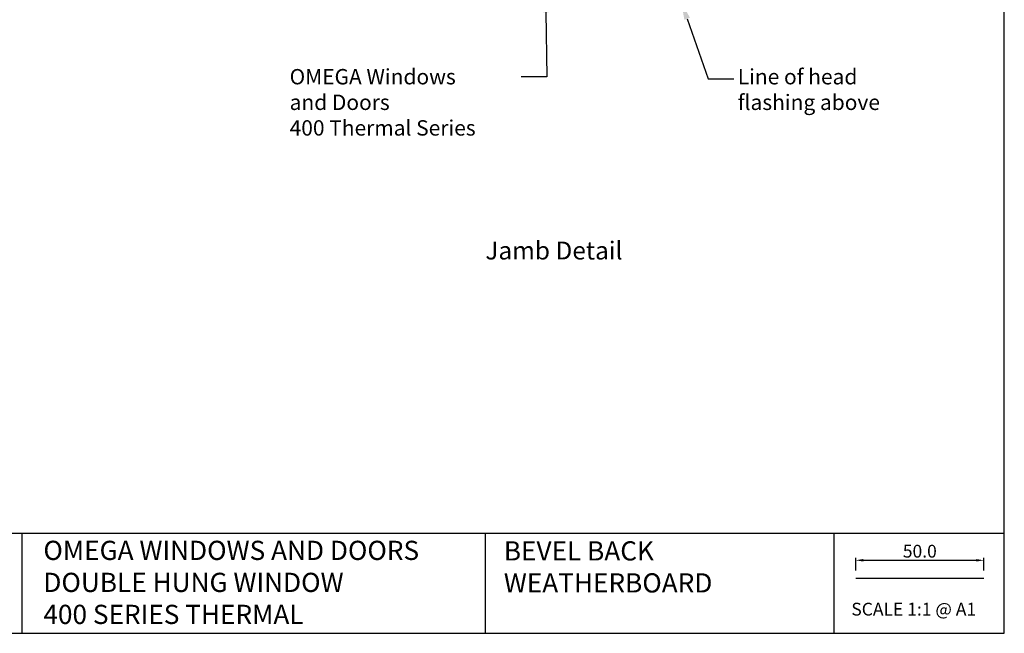
# Model space of a CAD drawing. Units: inches. Extents: x 0 to 5796, y -129 to 5363.
# Drawn here: x 5412 to 5796, y 794 to 1034 of the extents above; entities that cross this region are included whole.
import ezdxf
from ezdxf import colors
from ezdxf.entities.mleader import LeaderData, LeaderLine
from ezdxf.enums import TextEntityAlignment as Align
from ezdxf.math import Vec2, Vec3

# ---------------------------------------------------------------- set-up
doc = ezdxf.new("R2010")
doc.units = ezdxf.units.IN
doc.header["$MEASUREMENT"] = 0
doc.layers.add('OMEGA WINDOWS AND DOORS', color=7, linetype='Continuous')
doc.styles.add('Arial-Bold', font='arialbd.ttf')
doc.styles.add('arialobs', font='ARIALUNI.TTF', dxfattribs={"height": 6})
doc.styles.get("Standard").update_dxf_attribs({"font": 'arial.ttf'})
doc.dimstyles.new('Copy of FULL', dxfattribs={"dimtxt": 5, "dimasz": 3, "dimexe": 1, "dimexo": 3, "dimgap": 1, "dimtad": 1, "dimdec": 1, "dimzin": 0, "dimdsep": 46, "dimtxsty": 'Arial-Bold', "dimcen": 2, "dimclrd": 2, "dimclre": 2, "dimclrt": 256, "dimadec": 0, "dimazin": 0, "dimtp": 1e-09, "dimtm": 1e-09, "dimtfac": 0.75, "dimtdec": 1, "dimtmove": 0, "dimatfit": 3, "dimfxl": 1, "dimtolj": 2, "dimtzin": 0, "dimarcsym": 0})

# ---------------------------------------------------------------- blocks, each defined once
blk = doc.blocks.new('*D154')
at = {"color": 2, "lineweight": -2}
for p, q in [((5738.02, 818.54), (5738.02, 823.53)), ((5741.02, 822.53), (5785.02, 822.53)), ((5788.02, 818.54), (5788.02, 823.53))]:
    blk.add_line(p, q, dxfattribs=at)
at = {"color": 2}
for points in [[(5741.02, 823.03), (5741.02, 822.03), (5738.02, 822.53)], [(5785.02, 823.03), (5785.02, 822.03), (5788.02, 822.53)]]:
    blk.add_solid(points, dxfattribs=at)
at = {"layer": 'Defpoints', "color": 0}
for p in [(5788.02, 822.53), (5738.02, 815.54), (5788.02, 815.54)]:
    blk.add_point(p, dxfattribs=at)
at = {"insert": (5763.02, 826.08), "char_height": 5, "attachment_point": 5, "style": 'Arial-Bold'}
blk.add_mtext('\\A2;50.0', dxfattribs=at)

msp = doc.modelspace()

# ---------------------------------------------------------------- linework, layer by layer
for points in [[(4955, 794), (5796, 794), (5796, 1388), (4955, 1388)], [(5729.4, 794), (5796, 794), (5796, 833.04), (5729.4, 833.04)]]:
    msp.add_lwpolyline(points, close=True)
for points in [[(5412.49, 833.04), (4955, 833.04)], [(5729.4, 833.04), (5412.49, 833.04), (5412.49, 794)], [(5593.39, 833.04), (5593.39, 794)], [(5738.02, 815.54), (5788.02, 815.54)]]:
    msp.add_lwpolyline(points)

# ---------------------------------------------------------------- texts
at = {"attachment_point": 1}
for s, insert, char_height in [('OMEGA WINDOWS AND DOORS\\PDOUBLE HUNG WINDOW\\P400 SERIES THERMAL', (5420.96, 830.15), 7.5), ('BEVEL BACK \\PWEATHERBOARD', (5600.66, 829.95), 7.5), ('SCALE 1:1 @ A1', (5736.29, 805.94), 5)]:
    msp.add_mtext_dynamic_manual_height_columns(s, width=172.8845, gutter_width=1, heights=[0], dxfattribs=dict(at, insert=insert, char_height=char_height))
at = {"layer": 'OMEGA WINDOWS AND DOORS', "ltscale": 10, "style": 'Arial-Bold'}
msp.add_text('Jamb Detail', height=7, dxfattribs=at).set_placement((5620.22, 942.61), align=Align.MIDDLE)

# ---------------------------------------------------------------- dimensions: what is measured, and where the dimension line sits
dim = msp.add_linear_dim(base=(5788.02, 822.53), p1=(5738.02, 815.54), p2=(5788.02, 815.54), dimstyle='Copy of FULL')
dim.commit()
dim.dimension.update_dxf_attribs({"geometry": '*D154', "text_midpoint": (5763.02, 826.08)})

# ---------------------------------------------------------------- leaders
at = {"layer": 'OMEGA WINDOWS AND DOORS', "ltscale": 0.2}
ml = msp.add_multileader_mtext('Standard', dxfattribs=at)
ml.set_content('OMEGA Windows \\Pand Doors\\P400 Thermal Series', color=256, style='arialobs')
ml.set_leader_properties(color=2)
ml.build(insert=Vec2(0, 0))
ml.multileader.update_dxf_attribs({"dogleg_length": 10, "arrow_head_size": 7})
ctx = ml.context
ctx.base_point, ctx.char_height, ctx.arrow_head_size, ctx.landing_gap_size, ctx.plane_origin = Vec3(5515.56, 1011.42), 6, 7, 1.5, Vec3(5624.79, 1037.05)
notes = []
notes.append((ctx, [(0, (1, 1, 0), (5617.41, 1011.42), (-1, 0), 10, [(0, [(5616.96, 1043.58)], 0, [])])]))
ctx.mtext.insert, ctx.mtext.flow_direction = Vec3(5517.06, 1014.42), 5
ml = msp.add_multileader_mtext('Standard', dxfattribs=at)
ml.set_content('Line of head\\Pflashing above', color=256, style='arialobs')
ml.set_leader_properties(color=2)
ml.build(insert=Vec2(0, 0))
ml.multileader.update_dxf_attribs({"dogleg_length": 10, "arrow_head_size": 7})
ctx = ml.context
ctx.base_point, ctx.char_height, ctx.arrow_head_size, ctx.landing_gap_size, ctx.plane_origin = Vec3(5690.46, 1010.54), 6, 7, 1.5, Vec3(5681.22, 903.32)
notes.append((ctx, [(1, (1, 1, 0), (5680.46, 1010.54), (1, 0), 10, [(0, [(5669.89, 1040.67)], 0, [])])]))
ctx.mtext.insert, ctx.mtext.flow_direction = Vec3(5691.96, 1014.42), 5
for ctx, leaders in notes:
    for number, flags, end, landing, length, lines in leaders:
        leader = LeaderData()
        leader.index, (leader.has_last_leader_line, leader.has_dogleg_vector, leader.attachment_direction) = number, flags
        leader.last_leader_point, leader.dogleg_vector, leader.dogleg_length = Vec3(end), Vec3(landing), length
        for number, points, colour, breaks in lines:
            line = LeaderLine()
            line.index, line.vertices, line.color, line.breaks = number, Vec3.list(points), colors.encode_raw_color(colour), breaks
            leader.lines.append(line)
        ctx.leaders.append(leader)

doc.saveas('drawing.dxf')
